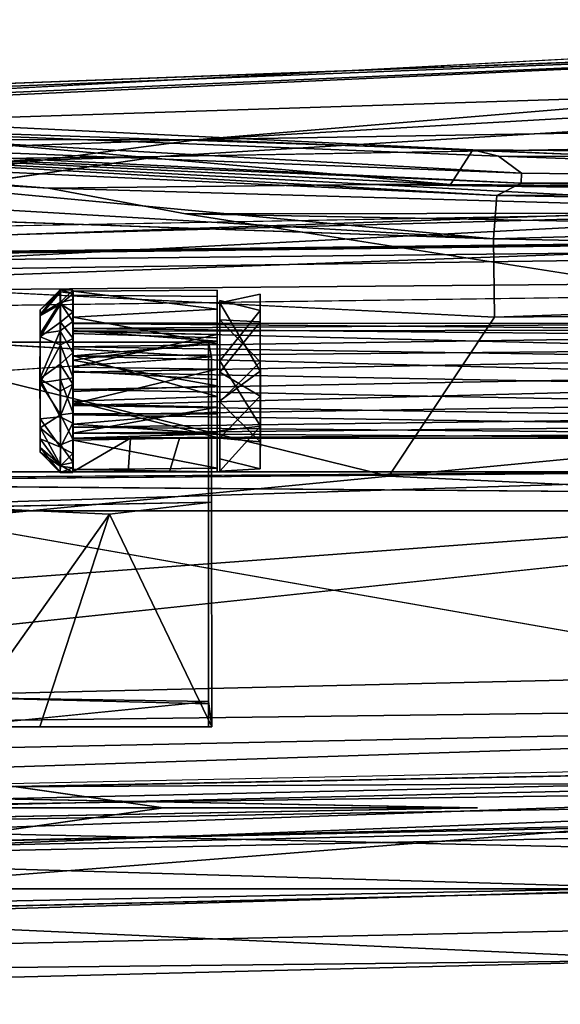
# Model space of a CAD drawing. Units: inches. Extents: x -21.8 to 18, y -16 to 15.3.
# Drawn here: x 7.3 to 9, y 12 to 15.1 of the extents above; entities that cross this region are included whole.
import ezdxf

# ---------------------------------------------------------------- set-up
doc = ezdxf.new("R2010")
doc.units = ezdxf.units.IN
doc.header["$MEASUREMENT"] = 0
doc.layers.add('SEAT-FRAME', color=5, linetype='Continuous')
doc.layers.add('SEAT-SIDES', color=5, linetype='Continuous')

msp = doc.modelspace()

# ---------------------------------------------------------------- linework, layer by layer
at = {"layer": 'SEAT-FRAME'}
for points in [[(8.0454, 14.2268, 24.6016), (8.0453, 13.9882, 24.4466), (7.9204, 14.1992, 24.5498)], [(7.9203, 13.8973, 24.4518), (7.9204, 14.1992, 24.5498), (8.0453, 13.9882, 24.4466)], [(7.9207, 14.2068, 24.8772), (7.9208, 14.0202, 25.0102), (8.0457, 14.1758, 24.9247)], [(8.0458, 13.8194, 25.0026), (8.0457, 14.1758, 24.9247), (7.9208, 14.0202, 25.0102)], [(8.0455, 14.1413, 24.6721), (7.9206, 14.1468, 24.7688), (7.9204, 13.9858, 24.5382)], [(8.0455, 14.1413, 24.6721), (7.9204, 13.9858, 24.5382), (8.0454, 13.9114, 24.5478)], [(8.0455, 14.1413, 24.6721), (8.0457, 14.0176, 24.9134), (7.9206, 14.1468, 24.7688)], [(8.0457, 14.0176, 24.9134), (7.9207, 13.8937, 24.917), (7.9206, 14.1468, 24.7688)], [(7.895, 14.033, 22.2963), (7.1136, 14.0781, 22.1067), (7.1138, 13.9812, 22.3273)], [(7.9207, 13.8937, 24.917), (8.0457, 14.0176, 24.9134), (8.0456, 13.7703, 24.7796)], [(7.9208, 13.8048, 24.9718), (8.0458, 13.8194, 25.0026), (7.9208, 14.0202, 25.0102)], [(8.0454, 13.9114, 24.5478), (7.9204, 13.9858, 24.5382), (7.9205, 13.7814, 24.6792)], [(7.9205, 13.7814, 24.6792), (8.0456, 13.7703, 24.7796), (8.0454, 13.9114, 24.5478)], [(8.0456, 13.7703, 24.7796), (7.9205, 13.7814, 24.6792), (7.9207, 13.8937, 24.917)], [(8.0458, 13.8194, 25.0026), (7.9208, 13.8048, 24.9718), (7.9206, 13.6796, 24.7924)], [(8.0454, 13.687, 24.5916), (8.0458, 13.8194, 25.0026), (7.9206, 13.6796, 24.7924)], [(8.0454, 13.687, 24.5916), (7.9206, 13.6796, 24.7924), (7.9204, 13.7179, 24.577)], [(7.1055, 13.5687, 22.4149), (7.5799, 13.5469, 23.2804), (7.8951, 13.5843, 22.3934)], [(7.1141, 12.8906, 22.6956), (7.5799, 13.5469, 23.2804), (7.1055, 13.5687, 22.4149)], [(7.8958, 12.8906, 23.231), (7.8951, 13.5843, 22.3934), (7.5799, 13.5469, 23.2804)], [(7.5799, 13.5469, 23.2804), (7.1141, 12.8906, 22.6956), (7.3646, 12.8906, 23.2315)], [(7.5799, 13.5469, 23.2804), (7.3646, 12.8906, 23.2315), (7.8958, 12.8906, 23.231)], [(7.8857, 12.9688, 11.6813), (7.887, 12.9612, 13.1007), (7.1057, 12.9814, 13.0814)], [(7.8853, 12.8906, 11.1998), (7.8857, 12.9688, 11.6813), (7.1041, 12.8906, 11.2005)], [(-13.8673, 12.3906, 8.25), (-7.6452, 12.8906, 15.704), (14.8515, 12.3906, 8.2249)], [(9.3511, 12.3906, 15.6848), (-7.6452, 12.8906, 15.704), (-7.6249, 11.8906, 15.6961)], [(9.3511, 12.3906, 15.6848), (14.8515, 12.3906, 8.2249), (-7.6452, 12.8906, 15.704)], [(8.71, 12.6406, 16.4491), (-4.54, 12.8906, 16.4606), (-4.54, 12.3906, 16.4606)], [(8.7152, 12.6406, 22.4491), (-4.5348, 12.3906, 22.4606), (-4.5348, 12.8906, 22.4606)], [(7.7464, 12.6406, 22.4499), (5.9964, 12.8906, 22.4514), (5.9964, 12.3906, 22.4514)], [(7.3646, 12.8906, 23.2315), (7.1141, 12.8906, 22.6956), (7.8958, 12.8906, 23.231)], [(14.8515, 12.3906, 8.2249), (-7.6249, 11.8906, 15.6961), (-13.8673, 12.3906, 8.25)], [(-7.6249, 11.8906, 15.6961), (14.8515, 12.3906, 8.2249), (9.3511, 12.3906, 15.6848)]]:
    msp.add_3dface(points, dxfattribs=at)
for points, invisible_edges in [([(8.0454, 14.2268, 24.6016), (7.9204, 14.1992, 24.5498), (7.9207, 14.2068, 24.8772)], 12), ([(8.0457, 14.1758, 24.9247), (8.0454, 14.2268, 24.6016), (7.9207, 14.2068, 24.8772)], 2), ([(8.0454, 14.2268, 24.6016), (8.0454, 13.9114, 24.5478), (8.0453, 13.9882, 24.4466)], 3), ([(8.0457, 14.1758, 24.9247), (8.0455, 14.1413, 24.6721), (8.0454, 14.2268, 24.6016)], 3), ([(8.0454, 13.9114, 24.5478), (8.0454, 14.2268, 24.6016), (8.0455, 14.1413, 24.6721)], 3), ([(7.9204, 14.1992, 24.5498), (7.9203, 13.8973, 24.4518), (7.9204, 13.9858, 24.5382)], 14), ([(7.9207, 14.2068, 24.8772), (7.9204, 14.1992, 24.5498), (7.9206, 14.1468, 24.7688)], 14), ([(7.9206, 14.1468, 24.7688), (7.9204, 14.1992, 24.5498), (7.9204, 13.9858, 24.5382)], 3), ([(7.9208, 14.0202, 25.0102), (7.9207, 14.2068, 24.8772), (7.9206, 14.1468, 24.7688)], 14), ([(8.0455, 14.1413, 24.6721), (8.0457, 14.1758, 24.9247), (8.0457, 14.0176, 24.9134)], 3), ([(8.0457, 14.1758, 24.9247), (8.0458, 13.8194, 25.0026), (8.0457, 14.0176, 24.9134)], 14), ([(7.9206, 14.1468, 24.7688), (7.9207, 13.8937, 24.917), (7.9208, 14.0202, 25.0102)], 14), ([(7.8853, 12.8906, 11.1998), (7.1041, 14.0781, 11.2005), (7.8853, 14.0781, 11.1998)], 1), ([(7.895, 14.033, 22.2963), (7.8853, 14.0781, 11.1998), (7.1041, 14.0781, 11.2005)], 12), ([(7.1041, 14.0781, 11.2005), (7.8853, 12.8906, 11.1998), (7.1041, 12.8906, 11.2005)], 1), ([(7.1041, 14.0781, 11.2005), (7.1136, 14.0781, 22.1067), (7.895, 14.033, 22.2963)], 12), ([(7.8853, 12.8906, 11.1998), (7.8853, 14.0781, 11.1998), (7.8857, 12.9688, 11.6813)], 2), ([(7.8853, 14.0781, 11.1998), (7.887, 12.9612, 13.1007), (7.8857, 12.9688, 11.6813)], 13), ([(7.8853, 14.0781, 11.1998), (7.895, 14.033, 22.2963), (7.887, 12.9612, 13.1007)], 14), ([(7.8951, 13.5843, 22.3934), (7.895, 14.033, 22.2963), (7.1138, 13.9812, 22.3273)], 12), ([(7.8951, 13.5843, 22.3934), (7.887, 12.9612, 13.1007), (7.895, 14.033, 22.2963)], 3), ([(7.9208, 14.0202, 25.0102), (7.9207, 13.8937, 24.917), (7.9208, 13.8048, 24.9718)], 3), ([(8.0457, 14.0176, 24.9134), (8.0458, 13.8194, 25.0026), (8.0456, 13.7703, 24.7796)], 3), ([(8.0453, 13.9882, 24.4466), (8.0454, 13.687, 24.5916), (7.9203, 13.8973, 24.4518)], 2), ([(7.9204, 13.9858, 24.5382), (7.9203, 13.8973, 24.4518), (7.9205, 13.7814, 24.6792)], 3), ([(8.0454, 13.9114, 24.5478), (8.0454, 13.687, 24.5916), (8.0453, 13.9882, 24.4466)], 13), ([(7.1138, 13.9812, 22.3273), (7.1055, 13.5687, 22.4149), (7.8951, 13.5843, 22.3934)], 12), ([(7.9203, 13.8973, 24.4518), (7.9204, 13.7179, 24.577), (7.9205, 13.7814, 24.6792)], 14), ([(7.9203, 13.8973, 24.4518), (8.0454, 13.687, 24.5916), (7.9204, 13.7179, 24.577)], 1), ([(7.9207, 13.8937, 24.917), (7.9205, 13.7814, 24.6792), (7.9206, 13.6796, 24.7924)], 14), ([(7.9208, 13.8048, 24.9718), (7.9207, 13.8937, 24.917), (7.9206, 13.6796, 24.7924)], 3), ([(8.0454, 13.9114, 24.5478), (8.0456, 13.7703, 24.7796), (8.0454, 13.687, 24.5916)], 14), ([(8.0458, 13.8194, 25.0026), (8.0454, 13.687, 24.5916), (8.0456, 13.7703, 24.7796)], 14), ([(7.9206, 13.6796, 24.7924), (7.9205, 13.7814, 24.6792), (7.9204, 13.7179, 24.577)], 3), ([(7.887, 12.9612, 13.1007), (7.8951, 13.5843, 22.3934), (7.8958, 12.8906, 23.231)], 1), ([(7.1057, 12.9814, 13.0814), (7.1045, 12.9748, 11.688), (7.8857, 12.9688, 11.6813)], 2), ([(7.887, 12.9612, 13.1007), (7.1141, 12.8906, 22.6956), (7.1057, 12.9814, 13.0814)], 1), ([(7.1045, 12.9748, 11.688), (7.1041, 12.8906, 11.2005), (7.8857, 12.9688, 11.6813)], 12), ([(7.1141, 12.8906, 22.6956), (7.887, 12.9612, 13.1007), (7.8958, 12.8906, 23.231)], 1), ([(8.7093, 12.6406, 15.6678), (-4.5407, 12.6406, 15.6794), (-4.54, 12.8906, 16.4606)], 12), ([(-4.54, 12.8906, 16.4606), (8.71, 12.6406, 16.4491), (8.7093, 12.6406, 15.6678)], 12), ([(8.7159, 12.6406, 23.2303), (8.7152, 12.6406, 22.4491), (-4.5348, 12.8906, 22.4606)], 12), ([(-4.5348, 12.8906, 22.4606), (-4.5341, 12.6406, 23.2419), (8.7159, 12.6406, 23.2303)], 12), ([(7.7412, 12.6406, 16.4499), (5.9912, 12.6406, 16.4514), (5.9964, 12.8906, 22.4514)], 12), ([(5.9964, 12.8906, 22.4514), (7.7464, 12.6406, 22.4499), (7.7412, 12.6406, 16.4499)], 12), ([(-4.54, 12.3906, 16.4606), (-4.5407, 12.6406, 15.6794), (8.7093, 12.6406, 15.6678)], 12), ([(8.7093, 12.6406, 15.6678), (8.71, 12.6406, 16.4491), (-4.54, 12.3906, 16.4606)], 12), ([(-4.5348, 12.3906, 22.4606), (8.7152, 12.6406, 22.4491), (8.7159, 12.6406, 23.2303)], 12), ([(8.7159, 12.6406, 23.2303), (-4.5341, 12.6406, 23.2419), (-4.5348, 12.3906, 22.4606)], 12), ([(5.9964, 12.3906, 22.4514), (5.9912, 12.6406, 16.4514), (7.7412, 12.6406, 16.4499)], 12), ([(7.7412, 12.6406, 16.4499), (7.7464, 12.6406, 22.4499), (5.9964, 12.3906, 22.4514)], 12)]:
    msp.add_3dface(points, dxfattribs=dict(at, invisible_edges=invisible_edges))
at = {"layer": 'SEAT-SIDES'}
for points in [[(12.2887, 15.0738, 15.4646), (4.2098, 14.7001, 16.7489), (7.8568, 14.7036, 19.8449)], [(4.2098, 14.7001, 16.7489), (12.2887, 15.0738, 15.4646), (9.6384, 14.9861, 13.5934)], [(7.8568, 14.7036, 19.8449), (12.1635, 14.9533, 17.6836), (12.2887, 15.0738, 15.4646)], [(11.4782, 15.0346, 10.8048), (0.8113, 14.5648, 9.1333), (1.2032, 14.6289, 10.3143)], [(0.8113, 14.5648, 9.1333), (11.4782, 15.0346, 10.8048), (12.549, 14.9425, 8.5846)], [(11.4782, 15.0346, 10.8048), (1.2032, 14.6289, 10.3143), (5.8856, 14.8252, 11.6274)], [(7.7352, 14.6513, 7.6128), (0.8113, 14.5648, 9.1333), (12.549, 14.9425, 8.5846)], [(16.7843, 14.8071, 6.2452), (7.7352, 14.6513, 7.6128), (12.549, 14.9425, 8.5846)], [(12.3599, 14.7798, 19.6907), (12.1635, 14.9533, 17.6836), (7.8568, 14.7036, 19.8449)], [(2.8944, 14.8127, 25.2564), (4.8374, 14.7532, 25.3189), (7.3919, 14.5536, 25.2437)], [(4.9923, 14.7451, 25.4173), (5.8877, 14.8085, 25.6036), (8.6329, 14.5651, 25.427)], [(5.8877, 14.8085, 25.6036), (5.8827, 14.7679, 25.7546), (8.702, 14.6719, 25.5981)], [(8.702, 14.6719, 25.5981), (8.6329, 14.5651, 25.427), (5.8877, 14.8085, 25.6036)], [(7.8568, 14.7036, 19.8449), (11.5405, 14.5582, 22.0887), (12.3599, 14.7798, 19.6907)], [(7.3919, 14.5536, 25.2437), (4.8374, 14.7532, 25.3189), (8.3937, 14.5649, 25.3147)], [(4.8374, 14.7532, 25.3189), (4.9923, 14.7451, 25.4173), (8.3937, 14.5649, 25.3147)], [(8.6329, 14.5651, 25.427), (8.3937, 14.5649, 25.3147), (4.9923, 14.7451, 25.4173)], [(5.8827, 14.7679, 25.7546), (5.5219, 14.7306, 25.8244), (8.8522, 14.6001, 25.7888)], [(8.702, 14.6719, 25.5981), (5.8827, 14.7679, 25.7546), (8.781, 14.6527, 25.7206)], [(5.8827, 14.7679, 25.7546), (8.8522, 14.6001, 25.7888), (8.781, 14.6527, 25.7206)], [(3.1038, 14.7317, 26.1652), (2.7946, 14.6051, 26.2593), (8.7652, 14.397, 26.2067)], [(8.7652, 14.397, 26.2067), (5.8725, 14.6686, 26.0346), (3.1038, 14.7317, 26.1652)], [(8.8514, 14.5693, 25.8317), (8.8522, 14.6001, 25.7888), (5.5219, 14.7306, 25.8244)], [(5.5219, 14.7306, 25.8244), (5.8734, 14.6979, 25.8855), (8.8514, 14.5693, 25.8317)], [(3.8614, 14.5676, 20.6221), (7.8568, 14.7036, 19.8449), (4.2098, 14.7001, 16.7489)], [(5.0388, 14.3328, 24.9951), (7.8568, 14.7036, 19.8449), (3.8614, 14.5676, 20.6221)], [(11.5405, 14.5582, 22.0887), (7.8568, 14.7036, 19.8449), (5.0388, 14.3328, 24.9951)], [(5.8734, 14.6979, 25.8855), (5.8725, 14.6686, 26.0346), (8.7762, 14.5312, 26.0307)], [(8.7762, 14.5312, 26.0307), (8.8514, 14.5693, 25.8317), (5.8734, 14.6979, 25.8855)], [(8.7762, 14.5312, 26.0307), (5.8725, 14.6686, 26.0346), (8.7652, 14.397, 26.2067)], [(11.5884, 14.5409, 25.4338), (8.6329, 14.5651, 25.427), (8.702, 14.6719, 25.5981)], [(8.702, 14.6719, 25.5981), (8.781, 14.6527, 25.7206), (11.6916, 14.647, 25.5941)], [(11.6916, 14.647, 25.5941), (11.5884, 14.5409, 25.4338), (8.702, 14.6719, 25.5981)], [(11.0122, 14.5743, 25.7891), (11.6916, 14.647, 25.5941), (8.781, 14.6527, 25.7206)], [(8.781, 14.6527, 25.7206), (8.8522, 14.6001, 25.7888), (11.0122, 14.5743, 25.7891)], [(0.8113, 14.5648, 9.1333), (7.7352, 14.6513, 7.6128), (-0.8491, 14.3963, 7.6804)], [(-0.8491, 14.3963, 7.6804), (7.7352, 14.6513, 7.6128), (6.1147, 14.4168, 6.261)], [(10.1078, 14.4884, 6.1265), (16.9455, 14.6387, 6.051), (3.5006, 14.1495, 6.0563)], [(16.9455, 14.6387, 6.051), (16.8987, 11.7991, 6.0363), (3.5006, 14.1495, 6.0563)], [(11.0122, 14.5743, 25.7891), (8.8522, 14.5999, 25.7894), (8.8514, 14.5693, 25.8317)], [(7.3919, 14.5536, 25.2437), (8.3937, 14.5649, 25.3147), (10.049, 14.4773, 25.2427)], [(11.988, 14.5166, 25.2625), (8.3937, 14.5649, 25.3147), (8.6329, 14.5651, 25.427)], [(11.988, 14.5166, 25.2625), (10.049, 14.4773, 25.2427), (8.3937, 14.5649, 25.3147)], [(8.6329, 14.5651, 25.427), (11.5884, 14.5409, 25.4338), (11.988, 14.5166, 25.2625)], [(10.9878, 14.5445, 25.8303), (8.8514, 14.5693, 25.8317), (8.7762, 14.5312, 26.0307)], [(11.0122, 14.5743, 25.7891), (8.8514, 14.5693, 25.8317), (10.9878, 14.5445, 25.8303)], [(5.0388, 14.3328, 24.9951), (16.5134, 14.4713, 23.4088), (11.5405, 14.5582, 22.0887)], [(7.3919, 14.5536, 25.2437), (10.049, 14.4773, 25.2427), (7.8149, 14.4749, 25.2311)], [(8.7652, 14.397, 26.2067), (11.7217, 14.4792, 26.0954), (8.7762, 14.5312, 26.0307)], [(10.9878, 14.5445, 25.8303), (8.7762, 14.5312, 26.0307), (11.7217, 14.4792, 26.0954)], [(16.9072, 14.4388, 25.1162), (16.906, 14.472, 24.9783), (-6.0642, 14.1894, 25.0601)], [(-6.0642, 14.1894, 25.0601), (16.906, 14.472, 24.9783), (-5.0507, 14.2119, 25.0093)], [(10.1078, 14.4884, 6.1265), (3.5006, 14.1495, 6.0563), (1.3069, 14.2443, 6.1493)], [(1.3069, 14.2443, 6.1493), (6.1147, 14.4168, 6.261), (10.1078, 14.4884, 6.1265)], [(5.0388, 14.3328, 24.9951), (16.9039, 14.4663, 24.9782), (16.5134, 14.4713, 23.4088)], [(10.049, 14.4773, 25.2427), (10.9237, 14.4158, 25.2284), (7.8149, 14.4749, 25.2311)], [(10.9237, 14.4158, 25.2284), (17.7815, 12.9092, 25.2209), (7.8149, 14.4749, 25.2311)], [(11.7217, 14.4792, 26.0954), (8.7652, 14.397, 26.2067), (13.1214, 14.3078, 26.2369)], [(16.9072, 14.4388, 25.1162), (-6.0642, 14.1894, 25.0601), (-5.6588, 14.1282, 25.1739)], [(-5.6588, 14.1282, 25.1739), (16.9083, 14.3248, 25.2136), (16.9072, 14.4388, 25.1162)], [(13.1214, 14.3078, 26.2369), (8.7652, 14.397, 26.2067), (8.7689, 14.1555, 26.2714)], [(-5.6588, 14.1282, 25.1739), (-5.591, 14.0143, 25.2411), (16.9083, 14.3248, 25.2136)], [(8.4427, 13.6643, 26.2341), (5.8515, 14.302, 26.2792), (-0.3661, 12.8148, 26.1407)], [(5.8515, 14.302, 26.2792), (8.4427, 13.6643, 26.2341), (8.7689, 14.1555, 26.2714)], [(8.7689, 14.1555, 26.2714), (14.0661, 14.2005, 26.2602), (13.1214, 14.3078, 26.2369)], [(7.4283, 14.24, 24.7013), (7.4279, 14.2007, 24.583), (7.3658, 14.1641, 24.6532)], [(7.4283, 14.24, 24.7013), (7.3658, 14.1641, 24.6532), (7.3659, 14.1784, 24.7378)], [(7.4283, 14.24, 24.7013), (7.3659, 14.1784, 24.7378), (7.4285, 14.2332, 24.7969)], [(7.4285, 14.2332, 24.7969), (7.3659, 14.1784, 24.7378), (7.3659, 14.1593, 24.8214)], [(7.4284, 14.1959, 24.8856), (7.4285, 14.2332, 24.7969), (7.3659, 14.1593, 24.8214)], [(7.4279, 14.2007, 24.583), (7.4283, 14.24, 24.7013), (7.4674, 14.2391, 24.694)], [(7.4674, 14.2391, 24.694), (7.4673, 14.2097, 24.6025), (7.4279, 14.2007, 24.583)], [(7.4283, 14.24, 24.7013), (7.4285, 14.2332, 24.7969), (7.4675, 14.2283, 24.8217)], [(7.4675, 14.2283, 24.8217), (7.4674, 14.2391, 24.694), (7.4283, 14.24, 24.7013)], [(7.4284, 14.1959, 24.8856), (7.4675, 14.2283, 24.8217), (7.4285, 14.2332, 24.7969)], [(7.4676, 14.1715, 24.9164), (7.4675, 14.2283, 24.8217), (7.4284, 14.1959, 24.8856)], [(7.9128, 14.2383, 24.7832), (7.4675, 14.2356, 24.7966), (7.9129, 14.1802, 24.9063)], [(7.4675, 14.2356, 24.7966), (7.4676, 14.155, 24.9376), (7.9129, 14.1802, 24.9063)], [(1.2274, 12.5676, 25.24), (14.156, 12.9934, 25.2381), (16.9101, 14.2258, 25.2356)], [(7.4279, 14.2007, 24.583), (7.3657, 14.1041, 24.5643), (7.3658, 14.1641, 24.6532)], [(7.4281, 14.1129, 24.4943), (7.3657, 14.1041, 24.5643), (7.4279, 14.2007, 24.583)], [(7.4673, 14.2097, 24.6025), (7.4672, 14.1419, 24.5144), (7.4279, 14.2007, 24.583)], [(7.4279, 14.2007, 24.583), (7.4672, 14.1419, 24.5144), (7.4281, 14.1129, 24.4943)], [(14.0661, 14.2005, 26.2602), (8.7689, 14.1555, 26.2714), (8.4427, 13.6643, 26.2341)], [(8.4427, 13.6643, 26.2341), (17.5409, 13.236, 26.1118), (14.0661, 14.2005, 26.2602)], [(7.4284, 14.1959, 24.8856), (7.3659, 14.1593, 24.8214), (7.366, 14.0943, 24.9066)], [(7.4285, 14.1404, 24.9465), (7.4284, 14.1959, 24.8856), (7.366, 14.0943, 24.9066)], [(7.4284, 14.1959, 24.8856), (7.4285, 14.1404, 24.9465), (7.4676, 14.1715, 24.9164)], [(7.4676, 14.0891, 24.9836), (7.4676, 14.1715, 24.9164), (7.4285, 14.1404, 24.9465)], [(7.9129, 14.1802, 24.9063), (7.4676, 14.155, 24.9376), (7.913, 14.0742, 24.9912)], [(7.4285, 14.0703, 24.9914), (7.4285, 14.1404, 24.9465), (7.366, 14.0943, 24.9066)], [(7.4672, 14.1419, 24.5144), (7.4672, 14.045, 24.4628), (7.4281, 14.1129, 24.4943)], [(7.4285, 14.1404, 24.9465), (7.4285, 14.0703, 24.9914), (7.4676, 14.0891, 24.9836)], [(7.4674, 14.136, 24.7396), (9.7643, 14.1367, 24.7125), (7.4674, 14.1207, 24.6557)], [(9.7643, 14.1367, 24.7125), (9.7642, 14.0974, 24.6165), (7.4674, 14.1207, 24.6557)], [(9.7644, 14.1161, 24.8143), (9.7643, 14.1367, 24.7125), (7.4674, 14.136, 24.7396)], [(7.4675, 14.1117, 24.824), (9.7644, 14.1161, 24.8143), (7.4674, 14.136, 24.7396)], [(7.4676, 14.155, 24.9376), (7.4677, 14.036, 25.0031), (7.913, 14.0742, 24.9912)], [(7.4281, 14.1129, 24.4943), (7.428, 14.0104, 24.4533), (7.3655, 13.9651, 24.5078)], [(7.3655, 13.9651, 24.5078), (7.3657, 14.1041, 24.5643), (7.4281, 14.1129, 24.4943)], [(7.4281, 14.1129, 24.4943), (7.4672, 14.045, 24.4628), (7.428, 14.0104, 24.4533)], [(7.4672, 14.0012, 24.4528), (7.4672, 14.1116, 24.4916), (7.9125, 14.1022, 24.4854)], [(7.4673, 14.064, 24.5886), (7.4674, 14.1207, 24.6557), (9.7642, 14.0974, 24.6165)], [(7.9126, 14.081, 24.5947), (7.4673, 14.1144, 24.6413), (7.4673, 14.0228, 24.5633)], [(9.7644, 14.0557, 24.878), (9.7644, 14.1161, 24.8143), (7.4675, 14.1117, 24.824)], [(7.4675, 14.1117, 24.824), (7.4676, 14.0345, 24.8934), (9.7644, 14.0557, 24.878)], [(7.366, 14.0943, 24.9066), (7.3659, 13.9523, 24.9552), (7.4285, 14.0703, 24.9914)], [(7.4677, 13.9685, 25.0141), (7.4676, 14.0891, 24.9836), (7.4285, 14.0703, 24.9914)], [(7.9125, 13.9944, 24.4514), (7.4672, 14.0012, 24.4528), (7.9125, 14.1022, 24.4854)], [(9.7642, 14.0974, 24.6165), (9.7642, 14.0284, 24.5662), (7.4673, 14.064, 24.5886)], [(7.9126, 14.081, 24.5947), (7.4673, 14.0228, 24.5633), (7.9126, 13.9433, 24.5518)], [(7.4285, 13.9623, 25.0143), (7.4285, 14.0703, 24.9914), (7.3659, 13.9523, 24.9552)], [(7.4672, 14.045, 24.4628), (7.4672, 13.949, 24.4487), (7.428, 14.0104, 24.4533)], [(7.4285, 14.0703, 24.9914), (7.4285, 13.9623, 25.0143), (7.4677, 13.9685, 25.0141)], [(9.7642, 14.0284, 24.5662), (7.4673, 13.9857, 24.5546), (7.4673, 14.064, 24.5886)], [(9.7645, 13.9756, 24.9074), (9.7644, 14.0557, 24.878), (7.4676, 14.0345, 24.8934)], [(7.913, 14.0742, 24.9912), (7.4677, 14.036, 25.0031), (7.913, 13.9102, 25.0115)], [(9.7642, 14.0284, 24.5662), (9.7641, 13.9419, 24.5514), (7.4673, 13.9857, 24.5546)], [(7.9126, 13.9433, 24.5518), (7.4673, 14.0228, 24.5633), (7.4673, 13.9261, 24.5567)], [(7.4676, 14.0345, 24.8934), (7.4676, 13.9317, 24.9081), (9.7645, 13.9756, 24.9074)], [(7.4677, 14.036, 25.0031), (7.4677, 13.8963, 25.0091), (7.913, 13.9102, 25.0115)], [(7.428, 14.0104, 24.4533), (7.4281, 13.9272, 24.4516), (7.3655, 13.9651, 24.5078)], [(7.428, 14.0104, 24.4533), (7.4672, 13.949, 24.4487), (7.4281, 13.9272, 24.4516)], [(7.4672, 13.8882, 24.4559), (7.4672, 14.0012, 24.4528), (7.9125, 13.9944, 24.4514)], [(7.9125, 13.8776, 24.4584), (7.4672, 13.8882, 24.4559), (7.9125, 13.9944, 24.4514)], [(7.4673, 13.9857, 24.5546), (9.7641, 13.9419, 24.5514), (7.4673, 13.883, 24.5694)], [(7.4281, 13.8472, 24.4714), (7.3657, 13.8419, 24.5453), (7.3655, 13.9651, 24.5078)], [(7.4281, 13.8472, 24.4714), (7.3655, 13.9651, 24.5078), (7.4281, 13.9272, 24.4516)], [(7.4285, 13.9623, 25.0143), (7.3659, 13.9523, 24.9552), (7.4285, 13.8537, 24.9941)], [(7.4677, 13.8595, 24.9963), (7.4677, 13.9685, 25.0141), (7.4285, 13.9623, 25.0143)], [(7.4285, 13.9623, 25.0143), (7.4285, 13.8537, 24.9941), (7.4677, 13.8595, 24.9963)], [(9.7644, 13.889, 24.8925), (9.7645, 13.9756, 24.9074), (7.4676, 13.9317, 24.9081)], [(7.4285, 13.8537, 24.9941), (7.3659, 13.9523, 24.9552), (7.366, 13.8134, 24.8986)], [(7.4672, 13.949, 24.4487), (7.4672, 13.8284, 24.4792), (7.4281, 13.8472, 24.4714)], [(7.4281, 13.9272, 24.4516), (7.4672, 13.949, 24.4487), (7.4281, 13.8472, 24.4714)], [(9.7641, 13.9419, 24.5514), (9.7642, 13.8458, 24.5908), (7.4673, 13.883, 24.5694)], [(7.4676, 13.8535, 24.8742), (9.7644, 13.889, 24.8925), (7.4676, 13.9317, 24.9081)], [(7.4677, 13.8963, 25.0091), (7.4676, 13.7757, 24.9466), (7.9129, 13.7834, 24.9525)], [(7.4677, 13.8963, 25.0091), (7.9129, 13.7834, 24.9525), (7.913, 13.9102, 25.0115)], [(7.4672, 13.7974, 24.501), (7.4672, 13.8882, 24.4559), (7.9125, 13.8776, 24.4584)], [(7.9125, 13.7974, 24.5006), (7.4672, 13.7974, 24.501), (7.9125, 13.8776, 24.4584)], [(7.4673, 13.883, 24.5694), (9.7642, 13.8458, 24.5908), (7.4673, 13.8159, 24.6261)], [(7.9129, 13.8631, 24.8821), (7.9128, 13.7953, 24.8035), (7.4675, 13.8254, 24.857)], [(7.4676, 13.8535, 24.8742), (9.7644, 13.8201, 24.8423), (9.7644, 13.889, 24.8925)], [(7.4281, 13.8472, 24.4714), (7.4284, 13.7541, 24.5357), (7.3657, 13.8419, 24.5453)], [(7.4284, 13.7541, 24.5357), (7.3657, 13.7796, 24.6042), (7.3657, 13.8419, 24.5453)], [(7.4285, 13.7612, 24.934), (7.4285, 13.8537, 24.9941), (7.366, 13.8134, 24.8986)], [(7.4672, 13.8284, 24.4792), (7.4284, 13.7541, 24.5357), (7.4281, 13.8472, 24.4714)], [(7.4285, 13.8537, 24.9941), (7.4676, 13.7762, 24.9465), (7.4677, 13.8595, 24.9963)], [(7.4285, 13.7612, 24.934), (7.4676, 13.7762, 24.9465), (7.4285, 13.8537, 24.9941)], [(9.7642, 13.8458, 24.5908), (9.7642, 13.7956, 24.6597), (7.4673, 13.8159, 24.6261)], [(7.4676, 13.8535, 24.8742), (7.4675, 13.7968, 24.8071), (9.7644, 13.8201, 24.8423)], [(7.366, 13.8134, 24.8986), (7.3659, 13.7534, 24.8097), (7.4284, 13.6987, 24.8429)], [(7.4285, 13.7612, 24.934), (7.366, 13.8134, 24.8986), (7.4284, 13.6987, 24.8429)], [(7.4672, 13.8284, 24.4792), (7.4673, 13.734, 24.5596), (7.4284, 13.7541, 24.5357)], [(9.7642, 13.7956, 24.6597), (7.4674, 13.782, 24.7044), (7.4673, 13.8159, 24.6261)], [(7.4674, 13.7821, 24.7314), (7.4675, 13.8254, 24.857), (7.9128, 13.7953, 24.8035)], [(9.7643, 13.7807, 24.7462), (9.7644, 13.8201, 24.8423), (7.4675, 13.7968, 24.8071)], [(7.4284, 13.7541, 24.5357), (7.428, 13.6952, 24.6292), (7.3657, 13.7796, 24.6042)], [(7.3657, 13.7796, 24.6042), (7.428, 13.6952, 24.6292), (7.3658, 13.739, 24.7035)], [(7.4675, 13.7065, 24.8618), (7.4676, 13.7762, 24.9465), (7.4285, 13.7612, 24.934)], [(7.4671, 13.7821, 24.3251), (7.4671, 13.6775, 24.3251), (7.4675, 13.6853, 24.8177)], [(7.4671, 13.6775, 24.3251), (7.6447, 13.7821, 23.3468), (7.6373, 13.6775, 23.3691)], [(7.6447, 13.7821, 23.3468), (7.4671, 13.6775, 24.3251), (7.4671, 13.7821, 24.3251)], [(9.7643, 13.7807, 24.7462), (7.4675, 13.7968, 24.8071), (7.4674, 13.782, 24.7044)], [(9.7642, 13.7956, 24.6597), (9.7643, 13.7807, 24.7462), (7.4674, 13.782, 24.7044)], [(7.9128, 13.7953, 24.8035), (7.9127, 13.7821, 24.731), (7.4674, 13.7821, 24.7314)], [(7.9127, 13.7821, 24.731), (7.9124, 13.7821, 24.3873), (7.4674, 13.7821, 24.7314)], [(7.4676, 13.7757, 24.9466), (7.4675, 13.6853, 24.8177), (7.9128, 13.689, 24.8292)], [(7.4676, 13.7757, 24.9466), (7.9128, 13.689, 24.8292), (7.9129, 13.7834, 24.9525)], [(7.3659, 13.7534, 24.8097), (7.3658, 13.739, 24.7035), (7.4283, 13.6759, 24.735)], [(7.4283, 13.6759, 24.735), (7.4284, 13.6987, 24.8429), (7.3659, 13.7534, 24.8097)], [(7.428, 13.6952, 24.6292), (7.4284, 13.7541, 24.5357), (7.4673, 13.734, 24.5596)], [(7.4675, 13.7065, 24.8618), (7.4285, 13.7612, 24.934), (7.4284, 13.6987, 24.8429)], [(-6.3465, 12.3329, 25.1951), (10.6984, 13.6035, 25.2286), (-3.5461, 13.72, 25.2408)], [(7.4283, 13.6759, 24.735), (7.3658, 13.739, 24.7035), (7.428, 13.6952, 24.6292)], [(7.4673, 13.734, 24.5596), (7.4674, 13.6901, 24.6451), (7.428, 13.6952, 24.6292)], [(11.0889, 13.6898, 23.2004), (-4.5616, 13.5579, 23.2419), (-3.8634, 13.5835, 24.3768)], [(7.428, 13.6952, 24.6292), (7.4674, 13.6901, 24.6451), (7.4283, 13.6759, 24.735)], [(7.4283, 13.6759, 24.735), (7.4674, 13.676, 24.7411), (7.4284, 13.6987, 24.8429)], [(7.4674, 13.6901, 24.6451), (7.4674, 13.676, 24.7411), (7.4283, 13.6759, 24.735)], [(7.4674, 13.676, 24.7411), (7.4675, 13.7065, 24.8618), (7.4284, 13.6987, 24.8429)], [(7.4675, 13.6853, 24.8177), (7.9124, 13.6775, 24.3873), (7.9128, 13.689, 24.8292)], [(-0.3661, 12.8148, 26.1407), (17.5409, 13.236, 26.1118), (8.4427, 13.6643, 26.2341)], [(10.232, 13.6775, 22.8077), (6.3729, 13.5579, 22.7838), (5.4978, 13.6775, 22.7697)], [(6.3729, 13.5579, 22.7838), (10.232, 13.6775, 22.8077), (10.227, 13.5579, 22.8093)], [(14.8663, 12.8289, 25.2249), (10.6984, 13.6035, 25.2286), (-6.3465, 12.3329, 25.1951)], [(-0.3661, 12.8148, 26.1407), (17.5449, 13.0412, 25.9937), (17.5409, 13.236, 26.1118)], [(-0.4871, 12.6653, 26.0116), (17.5449, 13.0412, 25.9937), (-0.3661, 12.8148, 26.1407)], [(17.5496, 12.7591, 25.5454), (17.5449, 13.0412, 25.9937), (-0.4871, 12.6653, 26.0116)], [(10.6737, 12.7013, 25.1859), (14.156, 12.9934, 25.2381), (1.2274, 12.5676, 25.24)], [(0.905, 12.5823, 25.2373), (17.7854, 12.9367, 25.2227), (17.7815, 12.9092, 25.2209)], [(-4.885, 12.3917, 25.2448), (17.7815, 12.9092, 25.2209), (17.7909, 12.7912, 25.2876)], [(0.905, 12.5823, 25.2373), (17.7815, 12.9092, 25.2209), (-4.885, 12.3917, 25.2448)], [(-6.3465, 12.3329, 25.1951), (-5.2091, 12.0432, 24.3839), (14.8663, 12.8289, 25.2249)], [(14.8655, 12.5163, 24.3663), (14.8663, 12.8289, 25.2249), (-5.2091, 12.0432, 24.3839)], [(-4.9004, 12.2514, 25.4095), (17.7909, 12.7912, 25.2876), (17.658, 12.7292, 25.4036)], [(-4.885, 12.3917, 25.2448), (17.7909, 12.7912, 25.2876), (-4.9004, 12.2514, 25.4095)], [(17.5496, 12.7591, 25.5454), (-4.8975, 12.28, 25.5668), (-4.9004, 12.2514, 25.4095)], [(-4.9004, 12.2514, 25.4095), (17.658, 12.7292, 25.4036), (17.5496, 12.7591, 25.5454)], [(17.5496, 12.7591, 25.5454), (-0.4871, 12.6653, 26.0116), (-4.8975, 12.28, 25.5668)], [(5.9257, 12.5339, 25.1534), (10.6737, 12.7013, 25.1859), (1.2274, 12.5676, 25.24)], [(10.6737, 12.7013, 25.1859), (5.9257, 12.5339, 25.1534), (5.9259, 12.3252, 24.8616)], [(10.6737, 12.7013, 25.1859), (5.9259, 12.3252, 24.8616), (16.9182, 12.5489, 24.8006)], [(16.9182, 12.5489, 24.8006), (5.9259, 12.3252, 24.8616), (9.3488, 12.1699, 24.2651)], [(12.8443, 12.4687, 23.9145), (14.8655, 12.5163, 24.3663), (-5.2091, 12.0432, 24.3839)], [(5.9259, 12.3252, 24.8616), (0.4393, 12.0737, 24.4888), (9.3488, 12.1699, 24.2651)], [(0.4393, 12.0737, 24.4888), (-1.4972, 11.8953, 23.9508), (9.3488, 12.1699, 24.2651)], [(13.8402, 12.0247, 23.3499), (9.3488, 12.1699, 24.2651), (-1.4972, 11.8953, 23.9508)]]:
    msp.add_3dface(points, dxfattribs=at)
for points, invisible_edges in [([(9.6384, 14.9861, 13.5934), (11.4782, 15.0346, 10.8048), (5.8856, 14.8252, 11.6274)], 12), ([(9.6384, 14.9861, 13.5934), (5.8856, 14.8252, 11.6274), (4.2098, 14.7001, 16.7489)], 1), ([(7.8149, 14.4749, 25.2311), (0.905, 12.5823, 25.2373), (2.8944, 14.8127, 25.2564)], 15), ([(7.8149, 14.4749, 25.2311), (2.8944, 14.8127, 25.2564), (7.3919, 14.5536, 25.2437)], 1), ([(10.1078, 14.4884, 6.1265), (6.1147, 14.4168, 6.261), (16.7843, 14.8071, 6.2452)], 2), ([(7.7352, 14.6513, 7.6128), (16.7843, 14.8071, 6.2452), (6.1147, 14.4168, 6.261)], 2), ([(2.7946, 14.6051, 26.2593), (5.8515, 14.302, 26.2792), (8.7689, 14.1555, 26.2714)], 12), ([(8.7689, 14.1555, 26.2714), (8.7652, 14.397, 26.2067), (2.7946, 14.6051, 26.2593)], 12), ([(7.8149, 14.4749, 25.2311), (17.7815, 12.9092, 25.2209), (0.905, 12.5823, 25.2373)], 12), ([(16.9101, 14.2258, 25.2356), (16.9083, 14.3248, 25.2136), (-5.591, 14.0143, 25.2411)], 12), ([(7.4674, 14.1207, 24.6557), (7.4673, 14.2097, 24.6025), (7.4674, 14.2391, 24.694)], 13), ([(7.4673, 14.2238, 24.6229), (7.4675, 14.2356, 24.7966), (7.9128, 14.2383, 24.7832)], 12), ([(7.4673, 14.2238, 24.6229), (7.9128, 14.2383, 24.7832), (7.9126, 14.2191, 24.6117)], 1), ([(7.4675, 14.2356, 24.7966), (7.4673, 14.2238, 24.6229), (7.4673, 14.1144, 24.6413)], 14), ([(7.4674, 14.1367, 24.742), (7.4675, 14.2356, 24.7966), (7.4673, 14.1144, 24.6413)], 3), ([(7.4674, 14.2391, 24.694), (7.4674, 14.136, 24.7396), (7.4674, 14.1207, 24.6557)], 13), ([(7.4675, 14.2283, 24.8217), (7.4674, 14.136, 24.7396), (7.4674, 14.2391, 24.694)], 3), ([(7.4675, 14.2356, 24.7966), (7.4674, 14.1367, 24.742), (7.4675, 14.1049, 24.8344)], 13), ([(7.4675, 14.2283, 24.8217), (7.4675, 14.1117, 24.824), (7.4674, 14.136, 24.7396)], 13), ([(7.4675, 14.1049, 24.8344), (7.4676, 14.155, 24.9376), (7.4675, 14.2356, 24.7966)], 13), ([(7.4675, 14.1117, 24.824), (7.4675, 14.2283, 24.8217), (7.4676, 14.1715, 24.9164)], 13), ([(7.9127, 14.1376, 24.7213), (7.9126, 14.2191, 24.6117), (7.9128, 14.2383, 24.7832)], 13), ([(7.9128, 14.2383, 24.7832), (7.9128, 14.0921, 24.8566), (7.9127, 14.1376, 24.7213)], 13), ([(7.9128, 14.0921, 24.8566), (7.9128, 14.2383, 24.7832), (7.9129, 14.1802, 24.9063)], 13), ([(1.2274, 12.5676, 25.24), (16.9101, 14.2258, 25.2356), (-5.591, 14.0143, 25.2411)], 2), ([(7.4673, 14.2238, 24.6229), (7.4672, 14.1116, 24.4916), (7.4673, 14.1144, 24.6413)], 14), ([(7.4672, 14.1116, 24.4916), (7.4673, 14.2238, 24.6229), (7.9126, 14.2191, 24.6117)], 12), ([(7.9125, 14.1022, 24.4854), (7.4672, 14.1116, 24.4916), (7.9126, 14.2191, 24.6117)], 2), ([(7.4672, 14.1419, 24.5144), (7.4673, 14.2097, 24.6025), (7.4674, 14.1207, 24.6557)], 14), ([(7.9126, 14.2191, 24.6117), (7.9126, 14.081, 24.5947), (7.9125, 14.1022, 24.4854)], 3), ([(7.9127, 14.1376, 24.7213), (7.9126, 14.081, 24.5947), (7.9126, 14.2191, 24.6117)], 14), ([(7.3657, 14.1041, 24.5643), (7.3659, 14.1784, 24.7378), (7.3658, 14.1641, 24.6532)], 1), ([(7.3659, 14.1784, 24.7378), (7.3657, 14.1041, 24.5643), (7.366, 13.8134, 24.8986)], 15), ([(7.3659, 14.1784, 24.7378), (7.366, 13.8134, 24.8986), (7.3659, 14.1593, 24.8214)], 3), ([(7.4676, 14.0345, 24.8934), (7.4675, 14.1117, 24.824), (7.4676, 14.1715, 24.9164)], 14), ([(7.4676, 14.0891, 24.9836), (7.4676, 14.0345, 24.8934), (7.4676, 14.1715, 24.9164)], 3), ([(7.913, 14.0742, 24.9912), (7.9128, 14.0921, 24.8566), (7.9129, 14.1802, 24.9063)], 3), ([(16.8987, 11.7991, 6.0363), (-16.1624, 11.686, 6.0654), (3.5006, 14.1495, 6.0563)], 1), ([(7.366, 14.0943, 24.9066), (7.3659, 14.1593, 24.8214), (7.366, 13.8134, 24.8986)], 14), ([(7.4672, 14.1419, 24.5144), (7.4673, 14.064, 24.5886), (7.4672, 14.045, 24.4628)], 3), ([(7.4674, 14.1207, 24.6557), (7.4673, 14.064, 24.5886), (7.4672, 14.1419, 24.5144)], 14), ([(7.4673, 14.1144, 24.6413), (7.9126, 14.081, 24.5947), (7.9127, 14.1376, 24.7213)], 12), ([(7.9127, 14.1376, 24.7213), (7.4674, 14.1367, 24.742), (7.4673, 14.1144, 24.6413)], 12), ([(7.9127, 14.1376, 24.7213), (7.9128, 14.0921, 24.8566), (7.4674, 14.1367, 24.742)], 2), ([(7.9128, 14.0921, 24.8566), (7.4675, 14.1049, 24.8344), (7.4674, 14.1367, 24.742)], 12), ([(7.4676, 13.9891, 24.9121), (7.4676, 14.155, 24.9376), (7.4675, 14.1049, 24.8344)], 3), ([(7.4677, 14.036, 25.0031), (7.4676, 14.155, 24.9376), (7.4676, 13.9891, 24.9121)], 14), ([(7.4673, 14.0228, 24.5633), (7.4673, 14.1144, 24.6413), (7.4672, 14.1116, 24.4916)], 14), ([(7.4672, 14.1116, 24.4916), (7.4672, 14.0012, 24.4528), (7.4673, 14.0228, 24.5633)], 14), ([(7.3655, 13.9651, 24.5078), (7.3657, 13.8419, 24.5453), (7.3657, 14.1041, 24.5643)], 2), ([(7.3657, 13.8419, 24.5453), (7.3657, 13.7796, 24.6042), (7.3657, 14.1041, 24.5643)], 14), ([(7.366, 13.8134, 24.8986), (7.3657, 14.1041, 24.5643), (7.3657, 13.7796, 24.6042)], 15), ([(7.366, 14.0943, 24.9066), (7.366, 13.8134, 24.8986), (7.3659, 13.9523, 24.9552)], 1), ([(7.9128, 14.0921, 24.8566), (7.4676, 13.9891, 24.9121), (7.4675, 14.1049, 24.8344)], 1), ([(7.9129, 13.9632, 24.9097), (7.4676, 13.9891, 24.9121), (7.9128, 14.0921, 24.8566)], 2), ([(7.4676, 14.0891, 24.9836), (7.4677, 13.9685, 25.0141), (7.4676, 14.0345, 24.8934)], 14), ([(7.9125, 13.9944, 24.4514), (7.9125, 14.1022, 24.4854), (7.9126, 14.081, 24.5947)], 14), ([(7.9126, 13.9433, 24.5518), (7.9125, 13.9944, 24.4514), (7.9126, 14.081, 24.5947)], 3), ([(7.9129, 13.9632, 24.9097), (7.9128, 14.0921, 24.8566), (7.913, 14.0742, 24.9912)], 14), ([(7.4673, 13.9857, 24.5546), (7.4672, 14.045, 24.4628), (7.4673, 14.064, 24.5886)], 3), ([(7.4672, 13.949, 24.4487), (7.4672, 14.045, 24.4628), (7.4673, 13.9857, 24.5546)], 14), ([(7.913, 13.9102, 25.0115), (7.9129, 13.9632, 24.9097), (7.913, 14.0742, 24.9912)], 3), ([(7.4673, 14.0228, 24.5633), (7.4672, 14.0012, 24.4528), (7.4672, 13.8882, 24.4559)], 13), ([(7.4673, 13.9261, 24.5567), (7.4673, 14.0228, 24.5633), (7.4672, 13.8882, 24.4559)], 14), ([(7.4676, 13.9891, 24.9121), (7.4677, 13.8963, 25.0091), (7.4677, 14.036, 25.0031)], 13), ([(7.4677, 13.9685, 25.0141), (7.4676, 13.9317, 24.9081), (7.4676, 14.0345, 24.8934)], 13), ([(7.4672, 13.949, 24.4487), (7.4673, 13.9857, 24.5546), (7.4673, 13.883, 24.5694)], 13), ([(7.4677, 13.8963, 25.0091), (7.4676, 13.9891, 24.9121), (7.4675, 13.8254, 24.857)], 13), ([(7.9129, 13.8631, 24.8821), (7.4675, 13.8254, 24.857), (7.4676, 13.9891, 24.9121)], 12), ([(7.4676, 13.9891, 24.9121), (7.9129, 13.9632, 24.9097), (7.9129, 13.8631, 24.8821)], 12), ([(7.9126, 13.9433, 24.5518), (7.9125, 13.8776, 24.4584), (7.9125, 13.9944, 24.4514)], 13), ([(7.4676, 13.9317, 24.9081), (7.4677, 13.9685, 25.0141), (7.4677, 13.8595, 24.9963)], 13), ([(7.913, 13.9102, 25.0115), (7.9129, 13.8631, 24.8821), (7.9129, 13.9632, 24.9097)], 13), ([(7.4673, 13.883, 24.5694), (7.4672, 13.8284, 24.4792), (7.4672, 13.949, 24.4487)], 13), ([(7.4673, 13.9261, 24.5567), (7.4672, 13.8882, 24.4559), (7.4673, 13.8569, 24.5855)], 3), ([(7.9126, 13.9433, 24.5518), (7.4673, 13.9261, 24.5567), (7.4673, 13.8569, 24.5855)], 12), ([(7.4673, 13.8569, 24.5855), (7.9126, 13.8572, 24.5855), (7.9126, 13.9433, 24.5518)], 12), ([(7.4677, 13.8595, 24.9963), (7.4676, 13.8535, 24.8742), (7.4676, 13.9317, 24.9081)], 13), ([(7.9125, 13.8776, 24.4584), (7.9126, 13.9433, 24.5518), (7.9126, 13.8572, 24.5855)], 13), ([(7.4677, 13.8963, 25.0091), (7.4675, 13.8254, 24.857), (7.4676, 13.7757, 24.9466)], 3), ([(7.913, 13.9102, 25.0115), (7.9129, 13.7834, 24.9525), (7.9129, 13.8631, 24.8821)], 14), ([(7.4673, 13.8569, 24.5855), (7.4672, 13.8882, 24.4559), (7.4672, 13.7974, 24.501)], 1), ([(7.4673, 13.734, 24.5596), (7.4672, 13.8284, 24.4792), (7.4673, 13.883, 24.5694)], 14), ([(7.4673, 13.883, 24.5694), (7.4673, 13.8159, 24.6261), (7.4673, 13.734, 24.5596)], 14), ([(7.9126, 13.8572, 24.5855), (7.9125, 13.7974, 24.5006), (7.9125, 13.8776, 24.4584)], 12), ([(7.9129, 13.8631, 24.8821), (7.9128, 13.689, 24.8292), (7.9128, 13.7953, 24.8035)], 3), ([(7.9128, 13.689, 24.8292), (7.9129, 13.8631, 24.8821), (7.9129, 13.7834, 24.9525)], 3), ([(7.9125, 13.7974, 24.5006), (7.4673, 13.8569, 24.5855), (7.4672, 13.7974, 24.501)], 1), ([(7.4673, 13.8569, 24.5855), (7.9125, 13.7974, 24.5006), (7.9126, 13.8572, 24.5855)], 1), ([(7.4676, 13.8535, 24.8742), (7.4676, 13.7762, 24.9465), (7.4675, 13.7968, 24.8071)], 3), ([(7.4676, 13.7762, 24.9465), (7.4676, 13.8535, 24.8742), (7.4677, 13.8595, 24.9963)], 3), ([(7.3658, 13.739, 24.7035), (7.366, 13.8134, 24.8986), (7.3657, 13.7796, 24.6042)], 3), ([(7.3658, 13.739, 24.7035), (7.3659, 13.7534, 24.8097), (7.366, 13.8134, 24.8986)], 12), ([(7.4674, 13.782, 24.7044), (7.4674, 13.6901, 24.6451), (7.4673, 13.8159, 24.6261)], 3), ([(7.4673, 13.8159, 24.6261), (7.4674, 13.6901, 24.6451), (7.4673, 13.734, 24.5596)], 13), ([(7.4675, 13.6853, 24.8177), (7.4675, 13.8254, 24.857), (7.4674, 13.7821, 24.7314)], 13), ([(7.4675, 13.6853, 24.8177), (7.4676, 13.7757, 24.9466), (7.4675, 13.8254, 24.857)], 14), ([(7.4675, 13.6853, 24.8177), (7.4674, 13.7821, 24.7314), (7.4671, 13.7821, 24.3251)], 1), ([(7.4671, 13.7821, 24.3251), (7.4674, 13.7821, 24.7314), (7.9124, 13.7821, 24.3873)], 12), ([(7.6447, 13.7821, 23.3468), (7.4671, 13.7821, 24.3251), (7.9124, 13.7821, 24.3873)], 14), ([(7.4675, 13.7968, 24.8071), (7.4675, 13.7065, 24.8618), (7.4674, 13.676, 24.7411)], 13), ([(7.4674, 13.676, 24.7411), (7.4674, 13.782, 24.7044), (7.4675, 13.7968, 24.8071)], 13), ([(7.4674, 13.6901, 24.6451), (7.4674, 13.782, 24.7044), (7.4674, 13.676, 24.7411)], 3), ([(7.4676, 13.7762, 24.9465), (7.4675, 13.7065, 24.8618), (7.4675, 13.7968, 24.8071)], 14), ([(7.7652, 13.6775, 23.2441), (7.6373, 13.6775, 23.3691), (7.6447, 13.7821, 23.3468)], 12), ([(7.6447, 13.7821, 23.3468), (7.796, 13.7821, 23.2366), (7.7652, 13.6775, 23.2441)], 12), ([(7.796, 13.7821, 23.2366), (7.6447, 13.7821, 23.3468), (7.9124, 13.7821, 24.3873)], 14), ([(9.4389, 13.6775, 23.2361), (7.7652, 13.6775, 23.2441), (7.796, 13.7821, 23.2366)], 12), ([(7.796, 13.7821, 23.2366), (9.4576, 13.7821, 23.2411), (9.4389, 13.6775, 23.2361)], 12), ([(7.796, 13.7821, 23.2366), (9.3187, 13.7821, 24.386), (9.4576, 13.7821, 23.2411)], 3), ([(7.9124, 13.7821, 24.3873), (9.3187, 13.7821, 24.386), (7.796, 13.7821, 23.2366)], 14), ([(7.9127, 13.7821, 24.731), (7.9124, 13.6775, 24.3873), (7.9124, 13.7821, 24.3873)], 1), ([(7.9124, 13.7821, 24.3873), (9.3187, 13.6775, 24.386), (9.3187, 13.7821, 24.386)], 1), ([(7.9127, 13.7821, 24.731), (7.9128, 13.689, 24.8292), (7.9124, 13.6775, 24.3873)], 13), ([(9.3187, 13.6775, 24.386), (7.9124, 13.7821, 24.3873), (7.9124, 13.6775, 24.3873)], 1), ([(7.9127, 13.7821, 24.731), (7.9128, 13.7953, 24.8035), (7.9128, 13.689, 24.8292)], 14), ([(10.6984, 13.6035, 25.2286), (-3.8634, 13.5835, 24.3768), (-3.5461, 13.72, 25.2408)], 1), ([(-4.5263, 12.0593, 23.2419), (-4.5616, 13.5579, 23.2419), (11.0889, 13.6898, 23.2004)], 12), ([(12.7814, 12.4672, 23.2268), (-4.5263, 12.0593, 23.2419), (11.0889, 13.6898, 23.2004)], 2), ([(-3.8634, 13.5835, 24.3768), (10.6984, 13.6035, 25.2286), (11.0889, 13.6898, 23.2004)], 1), ([(7.9124, 13.6775, 24.3873), (7.4675, 13.6853, 24.8177), (7.4671, 13.6775, 24.3251)], 12), ([(-2.8756, 13.6775, 24.8218), (-2.8555, 13.5579, 24.8264), (10.0333, 13.6775, 24.8102)], 2), ([(5.4978, 13.6775, 22.7697), (-2.8756, 13.6775, 24.8218), (10.0333, 13.6775, 24.8102)], 13), ([(10.0291, 13.5579, 24.8088), (10.0333, 13.6775, 24.8102), (-2.8555, 13.5579, 24.8264)], 2), ([(10.232, 13.6775, 22.8077), (5.4978, 13.6775, 22.7697), (10.0333, 13.6775, 24.8102)], 14), ([(7.9124, 13.6775, 24.3873), (7.4671, 13.6775, 24.3251), (7.6373, 13.6775, 23.3691)], 13), ([(7.9124, 13.6775, 24.3873), (7.6373, 13.6775, 23.3691), (7.7652, 13.6775, 23.2441)], 13), ([(7.7652, 13.6775, 23.2441), (9.4389, 13.6775, 23.2361), (7.9124, 13.6775, 24.3873)], 14), ([(7.9124, 13.6775, 24.3873), (9.4389, 13.6775, 23.2361), (9.3187, 13.6775, 24.386)], 3), ([(10.0291, 13.5579, 24.8088), (-2.8555, 13.5579, 24.8264), (6.3729, 13.5579, 22.7838)], 14), ([(10.0291, 13.5579, 24.8088), (6.3729, 13.5579, 22.7838), (10.227, 13.5579, 22.8093)], 13), ([(-4.59, 12.0578, 23.9278), (12.8443, 12.4687, 23.9145), (-5.2091, 12.0432, 24.3839)], 1), ([(-4.5263, 12.0593, 23.2419), (12.8443, 12.4687, 23.9145), (-4.59, 12.0578, 23.9278)], 3), ([(12.7814, 12.4672, 23.2268), (12.8443, 12.4687, 23.9145), (-4.5263, 12.0593, 23.2419)], 2)]:
    msp.add_3dface(points, dxfattribs=dict(at, invisible_edges=invisible_edges))

doc.saveas('drawing.dxf')
